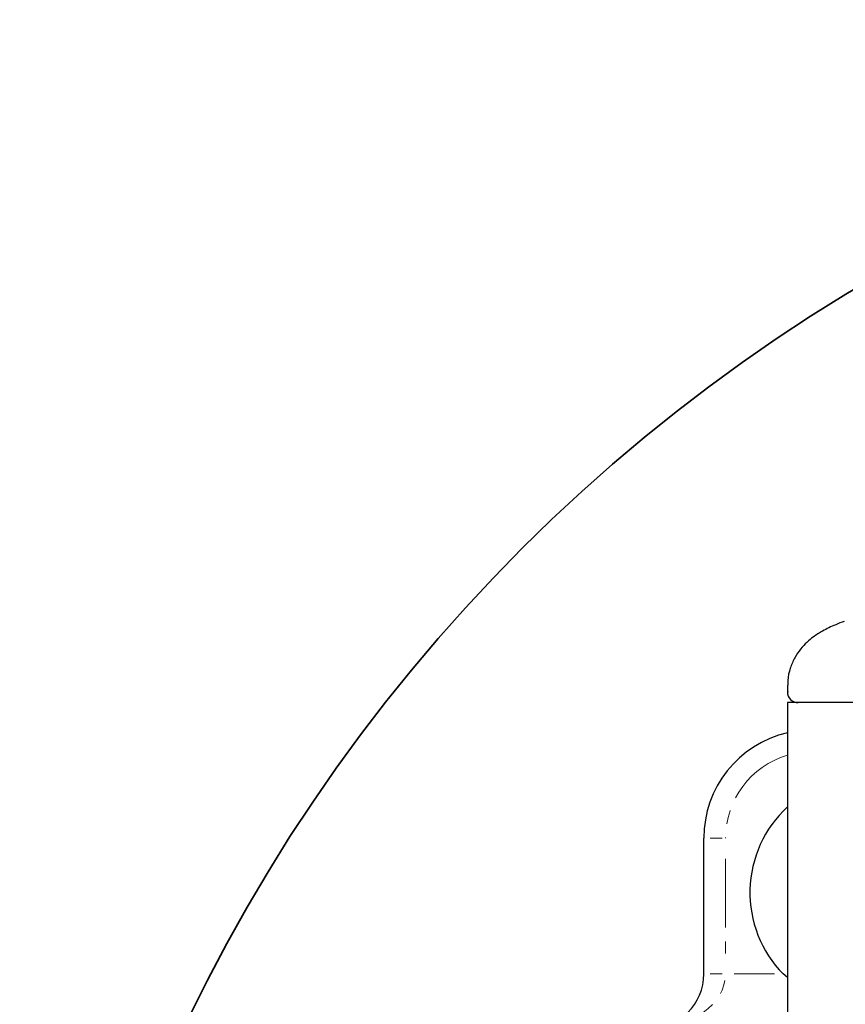
# Model space of a CAD drawing. Units: millimetres. Extents: x 2042 to 9368, y -5325 to -50.
# Drawn here: x 4109 to 4185, y -2125 to -2034 of the extents above; entities that cross this region are included whole.
import ezdxf

# ---------------------------------------------------------------- set-up
doc = ezdxf.new("R2010")
doc.units = ezdxf.units.MM
doc.linetypes.add('SLD-가상선(이점쇄선)', pattern=[12.7, 6.35, -1.27, 1.27, -1.27, 1.27, -1.27])
doc.linetypes.add('SLD-실선', pattern=[0])
doc.layers.add('AM_5', color=3, linetype='Continuous', lineweight=25)
doc.layers.add('AM_6', color=2, linetype='Continuous', lineweight=35)
doc.styles.add('HHI_Dims', font='simplex.shx', dxfattribs={"width": 0.8, "bigfont": 'whgtxt.shx'})
doc.dimstyles.new('HHI_Standard$0', dxfattribs={"dimtxt": 3.5, "dimasz": 3.5, "dimexe": 1, "dimexo": 1, "dimgap": 1.5, "dimtad": 1, "dimdec": 0, "dimdsep": 46, "dimtxsty": 'HHI_Dims', "dimcen": 0, "dimclrd": 1, "dimclre": 1, "dimclrt": 1, "dimadec": 3, "dimazin": 2, "dimtp": 0.1, "dimtm": 0.1, "dimtfac": 0.65, "dimtdec": 0, "dimtmove": 0, "dimatfit": 3, "dimldrblk": 'OPEN30', "dimfxl": 1, "dimlwd": -1, "dimlwe": -1, "dimarcsym": 1})

# ---------------------------------------------------------------- blocks, each defined once
blk = doc.blocks.new('*D100')
at = {"layer": 'AM_5', "color": 1, "transparency": 16777216}
for p, q in [((4307.145, -2040.267), (4307.145, -1908.401)), ((4360.145, -2154.438), (4360.145, -1908.401)), ((4272.145, -1918.401), (4161.812, -1918.401)), ((4360.145, -1918.401), (4307.145, -1918.401)), ((4395.145, -1918.401), (4430.145, -1918.401))]:
    blk.add_line(p, q, dxfattribs=at)
for points in [[(4272.145, -1912.568), (4272.145, -1924.234), (4307.145, -1918.401)], [(4395.145, -1912.568), (4395.145, -1924.234), (4360.145, -1918.401)]]:
    blk.add_solid(points, dxfattribs=at)
at = {"layer": 'Defpoints', "color": 0, "transparency": 16777216}
for p in [(4307.145, -1918.401), (4307.145, -2050.267), (4360.145, -2164.438)]:
    blk.add_point(p, dxfattribs=at)
at = {"layer": 'AM_5', "color": 1, "transparency": 16777216, "insert": (4199.478, -1885.901), "char_height": 35, "attachment_point": 5, "style": 'HHI_Dims'}
blk.add_mtext('53', dxfattribs=at)
blk = doc.blocks.new('_Open30')
at = {"color": 0, "linetype": 'ByBlock', "lineweight": -2}
for p, q in [((-1, 0.2679), (0, 0)), ((0, 0), (-1, -0.2679)), ((0, 0), (-1, 0))]:
    blk.add_line(p, q, dxfattribs=at)

msp = doc.modelspace()

# ---------------------------------------------------------------- linework, layer by layer
at = {"color": 7, "linetype": 'SLD-실선', "lineweight": 25}
for p, q in [((4179.841, -2095.317), (4179.841, -2095.935)), ((4179.88, -2095.317), (4179.874, -2095.331)), ((4179.841, -2096.935), (4179.841, -2192.15)), ((4187.696, -2096.935), (4179.841, -2096.935)), ((4172.145, -2121.935), (4172.145, -2109.435)), ((4179.841, -2122.269), (4179.443, -2121.935))]:
    msp.add_line(p, q, dxfattribs=at)
at = {"color": 8, "linetype": 'SLD-가상선(이점쇄선)', "lineweight": 18}
for p, q in [((4179.872, -2095.935), (4179.936, -2095.935)), ((4173.846, -2109.435), (4172.731, -2109.435)), ((4174.145, -2111.31), (4174.145, -2120.06)), ((4173.846, -2121.935), (4172.731, -2121.935)), ((4174.94, -2121.935), (4178.649, -2121.935))]:
    msp.add_line(p, q, dxfattribs=at)
at = {"color": 7, "linetype": 'SLD-실선', "lineweight": 25}
for centre, radius, start, end in [((4180.841, -2095.935), 1, 180, 270), ((4182.145, -2109.435), 10, 103.32128, 180), ((4187.145, -2114.435), 10.75, 132.80085, 224.24072), ((4167.145, -2121.935), 5, 270, 0)]:
    msp.add_arc(centre, radius, start, end, dxfattribs=at)
at = {"color": 8, "linetype": 'SLD-가상선(이점쇄선)', "lineweight": 18}
msp.add_arc((4182.145, -2109.435), 8, 106.73909, 180, dxfattribs=at)
msp.add_ellipse((4167.145, -2121.935), major_axis=(7, 0), ratio=0.714286, start_param=4.712389, end_param=6.283185, dxfattribs=at)
at = {"color": 7, "linetype": 'SLD-실선', "lineweight": 25}
msp.add_open_spline([(4185.076, -2089.445), (4184.809, -2089.545), (4184.088, -2089.816), (4183.22, -2090.244), (4182.349, -2090.779), (4181.661, -2091.333), (4181.07, -2091.95), (4180.512, -2092.749), (4180.087, -2093.744), (4179.859, -2094.643), (4179.891, -2095.188), (4179.899, -2095.33)], degree=3, knots=[0, 0, 0, 0, 0.141861, 0.383184, 0.542317, 0.640991, 0.72929, 0.811386, 0.891597, 0.971659, 1, 1, 1, 1], dxfattribs=at)
at = {"layer": 'AM_6'}
msp.add_circle((4267.145, -2194.438), 158, dxfattribs=at)

# ---------------------------------------------------------------- dimensions: what is measured, and where the dimension line sits
at = {"layer": 'AM_5'}
dim = msp.add_linear_dim(base=(4307.145, -1918.401), p1=(4360.145, -2164.438), p2=(4307.145, -2050.267), dimstyle='HHI_Standard$0', override={"dimscale": 10}, dxfattribs=at)
dim.commit()
dim.dimension.update_dxf_attribs({"geometry": '*D100', "text_midpoint": (4199.478, -1885.901)})

doc.saveas('drawing.dxf')
